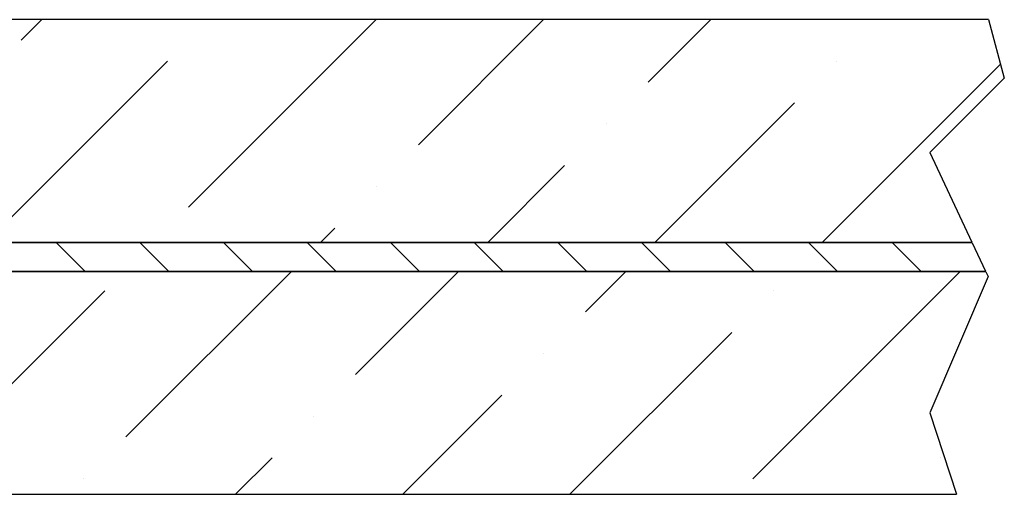
# Model space of a CAD drawing. Units: millimetres. Extents: x -319 to 252, y -43 to 382.
# Drawn here: x 175 to 207, y 150 to 165 of the extents above; entities that cross this region are included whole.
import ezdxf

# ---------------------------------------------------------------- set-up
doc = ezdxf.new("R2010")
doc.units = ezdxf.units.MM
doc.header["$LTSCALE"] = 1.2
for name, color, linetype, lineweight in [('Schraffur (ISO)', 7, 'Continuous', 18), ('Sichtbar (ISO)', 7, 'Continuous', 25), ('Sichtbar schmal (ISO)', 7, 'Continuous', 25)]:
    doc.layers.add(name, color=color, linetype=linetype, lineweight=lineweight)

msp = doc.modelspace()

# ---------------------------------------------------------------- hatches: boundary and pattern name
at = {"layer": 'Schraffur (ISO)'}
h = msp.add_hatch(dxfattribs=at)
h.set_pattern_fill('ANSI36', color=256, scale=30.48, style=0)
h.set_pattern_definition([(45, (0, 0), (2.02056, 7.40871), [9.525, -1.905, 0, -1.905])])
h.paths.add_polyline_path([(206.206, 156.873), (206.277, 156.721), (204.4, 152.325), (205.254, 149.697), (171.384, 149.697), (171.005, 149.697), (170.184, 149.697), (169.805, 149.697), (168.984, 149.697), (168.605, 149.697), (167.784, 149.697), (167.405, 149.697), (166.584, 149.697), (166.205, 149.697), (165.384, 149.697), (165.005, 149.697), (164.184, 149.697), (163.805, 149.697), (162.984, 149.697), (162.605, 149.697), (161.784, 149.697), (161.405, 149.697), (160.584, 149.697), (160.205, 149.697), (159.384, 149.697), (159.005, 149.697), (158.184, 149.697), (157.805, 149.697), (156.984, 149.697), (156.605, 149.697), (155.784, 149.697), (155.405, 149.697), (154.584, 149.697), (154.205, 149.697), (153.384, 149.697), (153.005, 149.697), (152.184, 149.697), (151.805, 149.697), (150.984, 149.697), (150.605, 149.697), (149.784, 149.697), (149.405, 149.697), (147.794, 149.697), (147.794, 156.873)])
h.paths.add_polyline_path([(206.289, 165.009), (206.8, 163.125), (204.4, 160.725), (205.756, 157.833), (147.794, 157.833), (147.794, 165.009), (149.405, 165.009), (149.784, 165.009), (150.605, 165.009), (150.984, 165.009), (151.805, 165.009), (152.184, 165.009), (153.005, 165.009), (153.384, 165.009), (154.205, 165.009), (154.584, 165.009), (155.405, 165.009), (155.784, 165.009), (156.605, 165.009), (156.984, 165.009), (157.805, 165.009), (158.184, 165.009), (159.005, 165.009), (159.384, 165.009), (160.205, 165.009), (160.584, 165.009), (161.405, 165.009), (161.784, 165.009), (162.605, 165.009), (162.984, 165.009), (163.805, 165.009), (164.184, 165.009), (165.005, 165.009), (165.384, 165.009), (166.205, 165.009), (166.584, 165.009), (167.405, 165.009), (167.784, 165.009), (168.605, 165.009), (168.984, 165.009), (169.805, 165.009), (170.184, 165.009), (171.005, 165.009), (171.384, 165.009)])
h = msp.add_hatch(dxfattribs=at)
h.set_pattern_fill('ANSI31', color=256, scale=15.24, angle=90, style=0)
h.set_pattern_definition([(135, (0, 0), (-1.347038, -1.347038), [])])
h.paths.add_polyline_path([(205.767, 157.809), (206.195, 156.897), (147.794, 156.897), (147.794, 157.809)])

# ---------------------------------------------------------------- linework, layer by layer
at = {"layer": 'Sichtbar (ISO)'}
for p, q in [((206.289, 165.009), (147.794, 165.009)), ((147.794, 157.833), (205.756, 157.833)), ((205.767, 157.809), (147.794, 157.809)), ((147.794, 156.897), (206.195, 156.897)), ((206.206, 156.873), (147.794, 156.873)), ((147.794, 149.697), (205.254, 149.697))]:
    msp.add_line(p, q, dxfattribs=at)
at = {"layer": 'Sichtbar schmal (ISO)'}
for p, q in [((206.289, 165.009), (206.8, 163.125)), ((206.8, 163.125), (204.4, 160.725)), ((204.4, 160.725), (205.756, 157.833)), ((205.767, 157.809), (206.195, 156.897)), ((206.206, 156.873), (206.277, 156.721)), ((206.277, 156.721), (204.4, 152.325)), ((204.4, 152.325), (205.254, 149.697))]:
    msp.add_line(p, q, dxfattribs=at)

doc.saveas('drawing.dxf')
